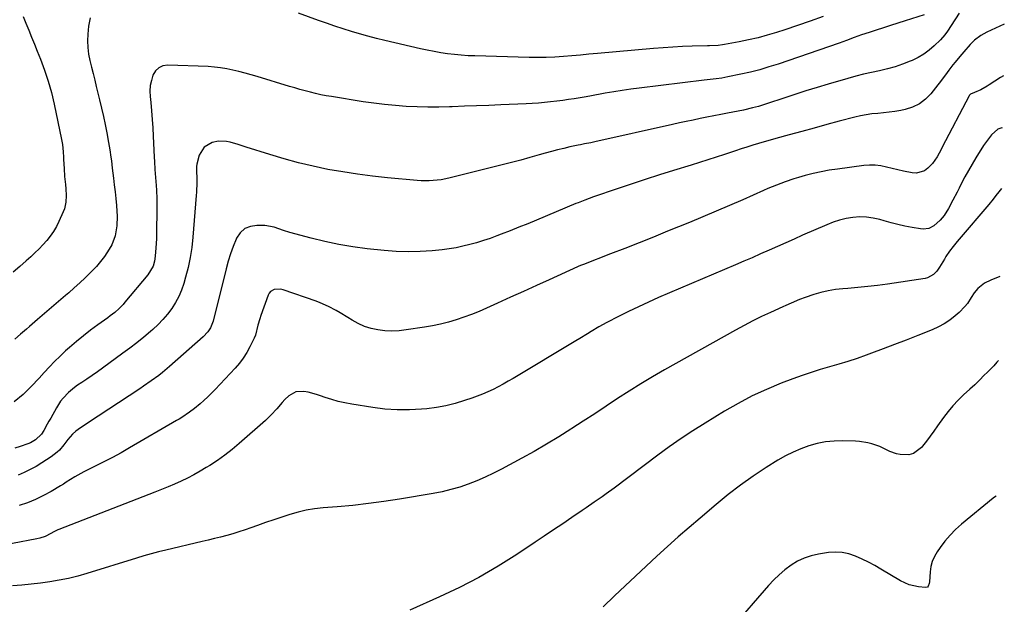
# Model space of a CAD drawing. Units: inches. Extents: x 1895532 to 1900894, y 469572 to 474908.
# Drawn here: x 1900360 to 1900843, y 471714 to 472000 of the extents above; entities that cross this region are included whole.
import ezdxf

# ---------------------------------------------------------------- set-up
doc = ezdxf.new("R2010")
doc.units = ezdxf.units.IN
doc.header["$MEASUREMENT"] = 0
doc.layers.add('7', color=7, linetype='Continuous')
doc.layers.add('8', color=7, linetype='Continuous')

msp = doc.modelspace()

# ---------------------------------------------------------------- linework, layer by layer
at = {"layer": '7', "color": 18}
for points in [[(1900820.9, 472003.4, 1828), (1900816.96, 471997.23, 1828), (1900815.18, 471994.47, 1828), (1900813.94, 471992.67, 1828), (1900811.78, 471990.23, 1828), (1900808.66, 471987.24, 1828), (1900806.21, 471985.13, 1828), (1900803.63, 471983.23, 1828), (1900800.86, 471981.61, 1828), (1900797.96, 471980.19, 1828), (1900796.83, 471979.72, 1828), (1900793.23, 471978.32, 1828), (1900789.58, 471977.08, 1828), (1900785.87, 471976.06, 1828), (1900781.87, 471975.14, 1828), (1900777.97, 471974.31, 1828), (1900774.08, 471973.41, 1828), (1900770.22, 471972.41, 1828), (1900766.38, 471971.33, 1828), (1900756.73, 471968.5, 1828), (1900751.27, 471966.86, 1828), (1900745.81, 471965.18, 1828), (1900740.37, 471963.44, 1828), (1900734.94, 471961.66, 1828), (1900727.04, 471959.02, 1828), (1900722.62, 471957.66, 1828), (1900719.64, 471956.85, 1828), (1900715.12, 471955.83, 1828), (1900707.42, 471954.3, 1828), (1900704.04, 471953.63, 1828), (1900700.66, 471952.96, 1828), (1900697.27, 471952.3, 1828), (1900693.89, 471951.64, 1828), (1900690.51, 471950.96, 1828), (1900687.13, 471950.27, 1828), (1900683.76, 471949.54, 1828), (1900680.39, 471948.8, 1828), (1900642.34, 471940.28, 1828), (1900640.31, 471939.84, 1828), (1900637.25, 471939.24, 1828), (1900635.21, 471938.83, 1828), (1900634.19, 471938.62, 1828), (1900630.12, 471937.75, 1828), (1900627.08, 471937.07, 1828), (1900624.04, 471936.35, 1828), (1900621.03, 471935.55, 1828), (1900618.02, 471934.72, 1828), (1900615.02, 471933.84, 1828), (1900610.51, 471932.56, 1828), (1900605.99, 471931.31, 1828), (1900601.46, 471930.12, 1828), (1900596.92, 471928.96, 1828), (1900570.77, 471922.45, 1828), (1900566.92, 471921.66, 1828), (1900564.98, 471921.4, 1828), (1900561.06, 471921.1, 1828), (1900557.14, 471921.14, 1828), (1900555.18, 471921.28, 1828), (1900540.66, 471922.65, 1828), (1900533.33, 471923.45, 1828), (1900526.02, 471924.38, 1828), (1900518.74, 471925.5, 1828), (1900511.48, 471926.76, 1828), (1900504.26, 471928.26, 1828), (1900497.09, 471929.93, 1828), (1900489.99, 471931.87, 1828), (1900482.93, 471933.99, 1828), (1900471.32, 471937.71, 1828), (1900467.46, 471938.92, 1828), (1900463.6, 471940.08, 1828), (1900461.66, 471940.49, 1828), (1900457.77, 471940.55, 1828), (1900454.74, 471939.93, 1828), (1900450.73, 471937.65, 1828), (1900448.4, 471933.67, 1828), (1900447.22, 471929.36, 1828), (1900447.01, 471928.25, 1828), (1900447.11, 471925.4, 1828), (1900447.23, 471922.88, 1828), (1900447.19, 471920.32, 1828), (1900447.01, 471915.56, 1828), (1900446.9, 471913.97, 1828), (1900445.28, 471893.52, 1828), (1900444.74, 471888.54, 1828), (1900443.99, 471883.6, 1828), (1900442.96, 471878.71, 1828), (1900441.72, 471873.85, 1828), (1900440.86, 471870.88, 1828), (1900439.74, 471867.62, 1828), (1900438.42, 471864.46, 1828), (1900436.77, 471861.45, 1828), (1900434.92, 471858.54, 1828), (1900432.81, 471855.79, 1828), (1900430.59, 471853.15, 1828), (1900428.18, 471850.68, 1828), (1900425.64, 471848.32, 1828), (1900424.41, 471847.26, 1828), (1900421.14, 471844.49, 1828), (1900417.82, 471841.79, 1828), (1900414.42, 471839.17, 1828), (1900410.99, 471836.61, 1828), (1900400.97, 471829.34, 1828), (1900398.44, 471827.53, 1828), (1900395.89, 471825.73, 1828), (1900393.32, 471823.97, 1828), (1900390.74, 471822.23, 1828), (1900388.76, 471820.91, 1828), (1900387.19, 471819.79, 1828), (1900384.26, 471817.33, 1828), (1900381.61, 471814.56, 1828), (1900380.41, 471813.07, 1828), (1900378.34, 471809.85, 1828), (1900375.55, 471804.85, 1828), (1900374.69, 471803.32, 1828), (1900373.84, 471801.8, 1828), (1900372.12, 471798.76, 1828), (1900371.02, 471797.03, 1828), (1900368.04, 471794.14, 1828), (1900365.6, 471792.75, 1828), (1900364.31, 471792.19, 1828), (1900360.52, 471790.93, 1828), (1900357.95, 471790.09, 1828)], [(1900754.19, 472001.71, 1832), (1900747.95, 471999.47, 1832), (1900741.69, 471997.31, 1832), (1900735.4, 471995.22, 1832), (1900731.35, 471993.9, 1832), (1900726.84, 471992.54, 1832), (1900722.31, 471991.29, 1832), (1900717.73, 471990.23, 1832), (1900713.12, 471989.29, 1832), (1900705.94, 471987.98, 1832), (1900704.89, 471987.8, 1832), (1900702.79, 471987.55, 1832), (1900698.54, 471987.32, 1832), (1900697.48, 471987.29, 1832), (1900690.08, 471987.09, 1832), (1900685.33, 471986.91, 1832), (1900680.57, 471986.68, 1832), (1900675.82, 471986.36, 1832), (1900671.08, 471985.99, 1832), (1900643.57, 471983.55, 1832), (1900639.4, 471983.18, 1832), (1900635.23, 471982.82, 1832), (1900631.06, 471982.46, 1832), (1900626.88, 471982.11, 1832), (1900622.71, 471981.84, 1832), (1900618.53, 471981.65, 1832), (1900614.35, 471981.6, 1832), (1900610.17, 471981.64, 1832), (1900583.55, 471982.34, 1832), (1900580.18, 471982.49, 1832), (1900576.83, 471982.71, 1832), (1900573.48, 471983.04, 1832), (1900570.13, 471983.45, 1832), (1900566.8, 471983.96, 1832), (1900563.48, 471984.53, 1832), (1900560.18, 471985.19, 1832), (1900556.89, 471985.9, 1832), (1900539.35, 471989.93, 1832), (1900535.22, 471990.93, 1832), (1900531.11, 471992, 1832), (1900527.02, 471993.15, 1832), (1900522.94, 471994.37, 1832), (1900518.89, 471995.66, 1832), (1900514.85, 471996.99, 1832), (1900510.83, 471998.37, 1832), (1900506.82, 471999.79, 1832), (1900497.05, 472003.32, 1832)], [(1900362.11, 472001.77, 1834), (1900363.43, 471998.35, 1834), (1900364.82, 471994.96, 1834), (1900366.21, 471991.57, 1834), (1900367.58, 471988.17, 1834), (1900368.95, 471984.77, 1834), (1900370.54, 471980.83, 1834), (1900372.55, 471975.41, 1834), (1900374.37, 471969.94, 1834), (1900375.9, 471964.38, 1834), (1900377.24, 471958.76, 1834), (1900380.9, 471941.42, 1834), (1900381.32, 471938.98, 1834), (1900381.65, 471935.29, 1834), (1900381.79, 471932.82, 1834), (1900381.86, 471931.58, 1834), (1900382.09, 471927.13, 1834), (1900382.36, 471923.25, 1834), (1900382.77, 471919.39, 1834), (1900383.01, 471917.16, 1834), (1900383.17, 471913.89, 1834), (1900383.02, 471910.64, 1834), (1900382.3, 471907.5, 1834), (1900381.73, 471905.97, 1834), (1900379.59, 471901.19, 1834), (1900378.34, 471898.71, 1834), (1900376.95, 471896.31, 1834), (1900375.36, 471894.04, 1834), (1900373.63, 471891.86, 1834), (1900371.75, 471889.78, 1834), (1900369.82, 471887.76, 1834), (1900367.82, 471885.81, 1834), (1900365.76, 471883.92, 1834), (1900363.58, 471881.99, 1834), (1900360.36, 471879.2, 1834), (1900357.11, 471876.45, 1834)], [(1900394.9, 472001.12, 1832), (1900394.1, 471996.97, 1832), (1900393.76, 471992.97, 1832), (1900393.65, 471989.72, 1832), (1900393.74, 471986.49, 1832), (1900394.15, 471983.28, 1832), (1900394.77, 471980.09, 1832), (1900395.55, 471976.91, 1832), (1900396.33, 471973.73, 1832), (1900397.12, 471970.55, 1832), (1900397.91, 471967.38, 1832), (1900399.54, 471960.86, 1832), (1900400.51, 471956.82, 1832), (1900401.43, 471952.76, 1832), (1900402.28, 471948.69, 1832), (1900403.08, 471944.61, 1832), (1900403.94, 471939.99, 1832), (1900404.55, 471936.42, 1832), (1900405.06, 471932.82, 1832), (1900405.29, 471931.02, 1832), (1900405.73, 471927.42, 1832), (1900406.33, 471922.5, 1832), (1900406.73, 471919.14, 1832), (1900407.11, 471915.78, 1832), (1900407.46, 471912.42, 1832), (1900407.79, 471909.05, 1832), (1900408.05, 471906.33, 1832), (1900408.19, 471903.88, 1832), (1900408.03, 471899.01, 1832), (1900407.2, 471894.21, 1832), (1900405.48, 471889.72, 1832), (1900404.29, 471887.6, 1832), (1900401.85, 471883.99, 1832), (1900400, 471881.54, 1832), (1900397.99, 471879.21, 1832), (1900395.08, 471876.17, 1832), (1900392.47, 471873.62, 1832), (1900389.82, 471871.11, 1832), (1900387.12, 471868.66, 1832), (1900384.38, 471866.25, 1832), (1900382.78, 471864.88, 1832), (1900379.36, 471861.94, 1832), (1900375.94, 471859, 1832), (1900372.52, 471856.07, 1832), (1900369.09, 471853.15, 1832), (1900365.09, 471849.74, 1832), (1900363.66, 471848.52, 1832), (1900360.81, 471846.06, 1832), (1900357.96, 471843.6, 1832)], [(1900843.06, 471997.95, 1826), (1900834.54, 471994.05, 1826), (1900831.53, 471992.39, 1826), (1900828.5, 471990.05, 1826), (1900826.29, 471987.92, 1826), (1900823.28, 471984.42, 1826), (1900821.3, 471982.07, 1826), (1900818.96, 471979.37, 1826), (1900817.88, 471978.06, 1826), (1900815.8, 471975.37, 1826), (1900815.02, 471974.32, 1826), (1900812.19, 471970.55, 1826), (1900809.32, 471966.81, 1826), (1900807.01, 471963.84, 1826), (1900804.35, 471961.11, 1826), (1900801.42, 471958.84, 1826), (1900798.06, 471957.25, 1826), (1900794.43, 471956.12, 1826), (1900792.27, 471955.7, 1826), (1900789.47, 471955.21, 1826), (1900786.66, 471954.79, 1826), (1900783.84, 471954.47, 1826), (1900781.01, 471954.21, 1826), (1900778.18, 471953.93, 1826), (1900775.38, 471953.54, 1826), (1900772.59, 471953, 1826), (1900769.83, 471952.35, 1826), (1900762.14, 471950.32, 1826), (1900756, 471948.68, 1826), (1900749.87, 471947.04, 1826), (1900743.74, 471945.38, 1826), (1900737.61, 471943.71, 1826), (1900731.09, 471941.92, 1826), (1900728.23, 471941.12, 1826), (1900725.38, 471940.3, 1826), (1900722.53, 471939.45, 1826), (1900719.7, 471938.59, 1826), (1900716.86, 471937.7, 1826), (1900714.04, 471936.8, 1826), (1900711.22, 471935.88, 1826), (1900708.4, 471934.94, 1826), (1900705.87, 471934.09, 1826), (1900701.79, 471932.74, 1826), (1900697.7, 471931.41, 1826), (1900693.6, 471930.11, 1826), (1900689.49, 471928.83, 1826), (1900680.92, 471926.2, 1826), (1900673.98, 471924.04, 1826), (1900667.06, 471921.83, 1826), (1900660.15, 471919.57, 1826), (1900653.26, 471917.26, 1826), (1900641.69, 471913.33, 1826), (1900639.5, 471912.56, 1826), (1900637.34, 471911.73, 1826), (1900634.11, 471910.42, 1826), (1900633.04, 471909.98, 1826), (1900613.71, 471901.88, 1826), (1900609.41, 471900.1, 1826), (1900605.09, 471898.36, 1826), (1900600.76, 471896.65, 1826), (1900596.42, 471894.98, 1826), (1900594.21, 471894.14, 1826), (1900590.95, 471892.96, 1826), (1900587.67, 471891.85, 1826), (1900584.35, 471890.83, 1826), (1900581.02, 471889.88, 1826), (1900577.65, 471889.07, 1826), (1900574.26, 471888.36, 1826), (1900570.84, 471887.82, 1826), (1900567.4, 471887.39, 1826), (1900562.56, 471886.9, 1826), (1900556.69, 471886.49, 1826), (1900550.82, 471886.32, 1826), (1900544.94, 471886.51, 1826), (1900539.07, 471886.95, 1826), (1900530.7, 471887.83, 1826), (1900523.75, 471888.73, 1826), (1900516.85, 471889.87, 1826), (1900510.01, 471891.33, 1826), (1900503.21, 471893.02, 1826), (1900492.78, 471895.89, 1826), (1900489.71, 471896.83, 1826), (1900485.18, 471898.46, 1826), (1900480.49, 471899.23, 1826), (1900476.64, 471899.33, 1826), (1900473.49, 471898.82, 1826), (1900470.72, 471897.7, 1826), (1900468.52, 471895.68, 1826), (1900466.71, 471893.05, 1826), (1900466.46, 471892.5, 1826), (1900465.01, 471888.95, 1826), (1900463.67, 471885.36, 1826), (1900462.53, 471881.71, 1826), (1900461.51, 471878.01, 1826), (1900455.14, 471852.39, 1826), (1900453.9, 471849.15, 1826), (1900452.66, 471847.19, 1826), (1900450.32, 471844.63, 1826), (1900433.78, 471830.14, 1826), (1900430.29, 471827.21, 1826), (1900428.5, 471825.8, 1826), (1900424.85, 471823.07, 1826), (1900421.12, 471820.45, 1826), (1900419.23, 471819.18, 1826), (1900393.56, 471802.29, 1826), (1900392.44, 471801.55, 1826), (1900390.23, 471800.07, 1826), (1900387.87, 471798.43, 1826), (1900386.2, 471796.96, 1826), (1900384.02, 471794.41, 1826), (1900382.05, 471791.69, 1826), (1900379.85, 471789.17, 1826), (1900378.78, 471788.15, 1826), (1900375.84, 471785.89, 1826), (1900371.24, 471782.91, 1826), (1900368.43, 471781.2, 1826), (1900365.56, 471779.6, 1826), (1900362.6, 471778.17, 1826), (1900359.59, 471776.84, 1826)], [(1900842.62, 471972.66, 1824), (1900841.16, 471971.75, 1824), (1900835.6, 471968.12, 1824), (1900834.61, 471967.49, 1824), (1900831.56, 471965.76, 1824), (1900828.38, 471964.43, 1824), (1900826.42, 471963.57, 1824), (1900825.96, 471963.06, 1824), (1900825.77, 471962.76, 1824), (1900812.67, 471937.72, 1824), (1900812.05, 471936.52, 1824), (1900810.18, 471932.95, 1824), (1900807.92, 471929.66, 1824), (1900805.64, 471927.33, 1824), (1900803.9, 471926.07, 1824), (1900800, 471924.9, 1824), (1900797.84, 471925, 1824), (1900793.58, 471925.89, 1824), (1900790.81, 471926.51, 1824), (1900788.05, 471927.19, 1824), (1900785.29, 471927.9, 1824), (1900782.53, 471928.47, 1824), (1900779.76, 471928.82, 1824), (1900776.96, 471928.83, 1824), (1900774.16, 471928.63, 1824), (1900761.25, 471926.92, 1824), (1900757.27, 471926.3, 1824), (1900753.31, 471925.58, 1824), (1900749.39, 471924.69, 1824), (1900745.49, 471923.69, 1824), (1900742.1, 471922.74, 1824), (1900739.92, 471922.1, 1824), (1900735.61, 471920.68, 1824), (1900733.47, 471919.89, 1824), (1900729.25, 471918.21, 1824), (1900727.15, 471917.33, 1824), (1900725.06, 471916.43, 1824), (1900714.8, 471911.89, 1824), (1900708.29, 471909.05, 1824), (1900701.77, 471906.25, 1824), (1900695.23, 471903.5, 1824), (1900688.67, 471900.79, 1824), (1900677.99, 471896.42, 1824), (1900671.02, 471893.59, 1824), (1900664.03, 471890.79, 1824), (1900657.03, 471888.03, 1824), (1900650.02, 471885.29, 1824), (1900636.7, 471880.14, 1824), (1900636.34, 471880, 1824), (1900635.25, 471879.57, 1824), (1900634.18, 471879.12, 1824), (1900633.82, 471878.96, 1824), (1900620, 471872.7, 1824), (1900613.66, 471869.82, 1824), (1900607.31, 471866.94, 1824), (1900600.97, 471864.06, 1824), (1900594.63, 471861.18, 1824), (1900589.2, 471858.71, 1824), (1900585.54, 471857.13, 1824), (1900581.86, 471855.64, 1824), (1900578.12, 471854.28, 1824), (1900574.34, 471853.02, 1824), (1900570.52, 471851.91, 1824), (1900566.67, 471850.92, 1824), (1900562.78, 471850.12, 1824), (1900558.87, 471849.43, 1824), (1900549.76, 471848.05, 1824), (1900546.32, 471847.69, 1824), (1900542.87, 471847.54, 1824), (1900539.43, 471847.7, 1824), (1900535.99, 471848.08, 1824), (1900532.59, 471848.82, 1824), (1900529.36, 471849.81, 1824), (1900526.27, 471851.2, 1824), (1900523.29, 471852.86, 1824), (1900521.16, 471854.22, 1824), (1900517.44, 471856.5, 1824), (1900515.54, 471857.57, 1824), (1900511.67, 471859.59, 1824), (1900507.68, 471861.34, 1824), (1900505.64, 471862.11, 1824), (1900489.53, 471867.78, 1824), (1900488.45, 471868.05, 1824), (1900485.19, 471867.92, 1824), (1900483.37, 471866.89, 1824), (1900482.73, 471866.1, 1824), (1900482.22, 471865.15, 1824), (1900478.61, 471855.15, 1824), (1900478.07, 471853.56, 1824), (1900477.16, 471850.35, 1824), (1900475.9, 471845.53, 1824), (1900475.29, 471843.98, 1824), (1900473.23, 471839.71, 1824), (1900471.67, 471836.92, 1824), (1900469.97, 471834.23, 1824), (1900468.04, 471831.71, 1824), (1900465.95, 471829.29, 1824), (1900456.15, 471818.86, 1824), (1900454.37, 471817.03, 1824), (1900452.56, 471815.25, 1824), (1900450.68, 471813.54, 1824), (1900448.77, 471811.87, 1824), (1900446.02, 471809.59, 1824), (1900443.6, 471807.74, 1824), (1900439.82, 471805.19, 1824), (1900438.53, 471804.39, 1824), (1900437.22, 471803.61, 1824), (1900414.2, 471790.24, 1824), (1900410.04, 471787.89, 1824), (1900405.85, 471785.59, 1824), (1900401.62, 471783.38, 1824), (1900397.35, 471781.23, 1824), (1900391.75, 471778.48, 1824), (1900387.4, 471776.07, 1824), (1900383.2, 471773.38, 1824), (1900381.79, 471772.51, 1824), (1900380.37, 471771.65, 1824), (1900375.78, 471768.92, 1824), (1900372, 471766.85, 1824), (1900368.13, 471764.98, 1824), (1900364.14, 471763.38, 1824), (1900360.06, 471761.98, 1824)], [(1900842.17, 471946.99, 1822), (1900841.78, 471947.12, 1822), (1900839.87, 471946.49, 1822), (1900836.82, 471943.76, 1822), (1900833.83, 471939.79, 1822), (1900832.92, 471938.4, 1822), (1900829.16, 471932.39, 1822), (1900827.31, 471929.34, 1822), (1900825.51, 471926.27, 1822), (1900823.79, 471923.15, 1822), (1900822.13, 471919.99, 1822), (1900820.9, 471917.6, 1822), (1900819.89, 471915.62, 1822), (1900817.87, 471911.66, 1822), (1900815.69, 471907.52, 1822), (1900813.55, 471904.22, 1822), (1900811.67, 471901.81, 1822), (1900808.52, 471899.02, 1822), (1900805.99, 471897.81, 1822), (1900803.3, 471897.43, 1822), (1900801.91, 471897.55, 1822), (1900797.81, 471898.29, 1822), (1900794.36, 471898.98, 1822), (1900790.93, 471899.73, 1822), (1900787.52, 471900.6, 1822), (1900784.13, 471901.54, 1822), (1900782.07, 471902.14, 1822), (1900778.81, 471902.89, 1822), (1900775.53, 471903.36, 1822), (1900772.22, 471903.42, 1822), (1900768.88, 471903.22, 1822), (1900765.57, 471902.66, 1822), (1900762.31, 471901.91, 1822), (1900759.12, 471900.88, 1822), (1900755.99, 471899.66, 1822), (1900744.16, 471894.45, 1822), (1900740.04, 471892.63, 1822), (1900735.93, 471890.8, 1822), (1900731.82, 471888.97, 1822), (1900727.71, 471887.13, 1822), (1900723.6, 471885.3, 1822), (1900719.48, 471883.48, 1822), (1900715.35, 471881.69, 1822), (1900711.22, 471879.92, 1822), (1900673.59, 471863.91, 1822), (1900668.62, 471861.73, 1822), (1900663.67, 471859.46, 1822), (1900658.79, 471857.09, 1822), (1900653.94, 471854.63, 1822), (1900648.18, 471851.63, 1822), (1900644.33, 471849.53, 1822), (1900640.57, 471847.29, 1822), (1900638.7, 471846.14, 1822), (1900634.96, 471843.85, 1822), (1900633.08, 471842.72, 1822), (1900602.3, 471824.29, 1822), (1900599.87, 471822.87, 1822), (1900597.41, 471821.5, 1822), (1900594.92, 471820.18, 1822), (1900592.4, 471818.91, 1822), (1900589.85, 471817.71, 1822), (1900587.27, 471816.59, 1822), (1900584.64, 471815.57, 1822), (1900581.99, 471814.62, 1822), (1900578.35, 471813.4, 1822), (1900573.83, 471812.04, 1822), (1900569.26, 471810.9, 1822), (1900564.62, 471810.08, 1822), (1900559.94, 471809.47, 1822), (1900557.37, 471809.22, 1822), (1900551.38, 471808.88, 1822), (1900545.39, 471808.84, 1822), (1900539.42, 471809.25, 1822), (1900533.46, 471809.98, 1822), (1900523.11, 471811.64, 1822), (1900519.81, 471812.26, 1822), (1900516.55, 471813.01, 1822), (1900513.33, 471813.94, 1822), (1900510.15, 471814.98, 1822), (1900507.84, 471815.81, 1822), (1900505.82, 471816.48, 1822), (1900501.7, 471817.56, 1822), (1900499.61, 471817.96, 1822), (1900495.68, 471817.72, 1822), (1900492.26, 471815.77, 1822), (1900490.37, 471813.95, 1822), (1900488.97, 471812.51, 1822), (1900486.34, 471809.45, 1822), (1900483.7, 471806.41, 1822), (1900480.79, 471803.63, 1822), (1900467.91, 471792.35, 1822), (1900464.46, 471789.47, 1822), (1900460.93, 471786.7, 1822), (1900457.27, 471784.11, 1822), (1900453.53, 471781.62, 1822), (1900451.85, 471780.56, 1822), (1900448.85, 471778.76, 1822), (1900445.8, 471777.03, 1822), (1900442.69, 471775.43, 1822), (1900439.53, 471773.91, 1822), (1900436.32, 471772.49, 1822), (1900433.1, 471771.1, 1822), (1900429.85, 471769.77, 1822), (1900426.59, 471768.48, 1822), (1900379.51, 471750.28, 1822), (1900379.01, 471750.07, 1822), (1900377.12, 471749.03, 1822), (1900375.7, 471748.25, 1822), (1900372.85, 471746.88, 1822), (1900370.19, 471745.98, 1822), (1900368.81, 471745.66, 1822), (1900320.81, 471736.51, 1822)], [(1900840.9, 471874.28, 1818), (1900840.88, 471874.27, 1818), (1900836.41, 471872.41, 1818), (1900833.28, 471870.97, 1818), (1900830.1, 471868.42, 1818), (1900828.36, 471866.27, 1818), (1900826.83, 471863.97, 1818), (1900825, 471861.1, 1818), (1900823.76, 471859.48, 1818), (1900820.89, 471856.58, 1818), (1900818.97, 471854.93, 1818), (1900816.36, 471852.91, 1818), (1900813.63, 471851.07, 1818), (1900810.74, 471849.51, 1818), (1900807.74, 471848.14, 1818), (1900800.65, 471845.33, 1818), (1900794.98, 471843.1, 1818), (1900789.3, 471840.9, 1818), (1900783.61, 471838.75, 1818), (1900777.9, 471836.62, 1818), (1900775.32, 471835.66, 1818), (1900770.87, 471834.09, 1818), (1900766.41, 471832.6, 1818), (1900761.9, 471831.24, 1818), (1900757.37, 471829.96, 1818), (1900752.84, 471828.67, 1818), (1900748.34, 471827.28, 1818), (1900743.88, 471825.76, 1818), (1900739.46, 471824.13, 1818), (1900733.72, 471821.92, 1818), (1900726.54, 471818.93, 1818), (1900719.49, 471815.69, 1818), (1900712.63, 471812.07, 1818), (1900705.88, 471808.21, 1818), (1900696.36, 471802.39, 1818), (1900690.42, 471798.65, 1818), (1900684.56, 471794.79, 1818), (1900678.81, 471790.76, 1818), (1900673.14, 471786.62, 1818), (1900651.81, 471770.58, 1818), (1900647.94, 471767.72, 1818), (1900645.99, 471766.32, 1818), (1900642.05, 471763.56, 1818), (1900638.08, 471760.85, 1818), (1900636.09, 471759.5, 1818), (1900631.06, 471756.12, 1818), (1900626.55, 471753.1, 1818), (1900622.04, 471750.07, 1818), (1900617.53, 471747.05, 1818), (1900613.01, 471744.04, 1818), (1900604.01, 471738.02, 1818), (1900594.85, 471732.24, 1818), (1900585.52, 471726.79, 1818), (1900575.92, 471721.82, 1818), (1900566.14, 471717.17, 1818), (1900551.6, 471710.72, 1818)], [(1900840.19, 471833.1, 1816), (1900839.46, 471832.28, 1816), (1900837.87, 471830.54, 1816), (1900834.59, 471827.15, 1816), (1900833.26, 471825.82, 1816), (1900830.91, 471823.51, 1816), (1900828.53, 471821.22, 1816), (1900826.12, 471818.97, 1816), (1900823.05, 471816.18, 1816), (1900820.37, 471813.6, 1816), (1900817.82, 471810.91, 1816), (1900815.46, 471808.06, 1816), (1900813.23, 471805.09, 1816), (1900810.35, 471800.98, 1816), (1900808.54, 471798.45, 1816), (1900806.71, 471795.94, 1816), (1900804.84, 471793.47, 1816), (1900802.94, 471791.01, 1816), (1900802.43, 471790.37, 1816), (1900798.55, 471787.46, 1816), (1900796.24, 471786.92, 1816), (1900791.97, 471787.07, 1816), (1900790.22, 471787.4, 1816), (1900786.86, 471788.53, 1816), (1900785.26, 471789.32, 1816), (1900782.05, 471790.92, 1816), (1900778.16, 471792.29, 1816), (1900776.16, 471792.8, 1816), (1900772.1, 471793.44, 1816), (1900770.05, 471793.56, 1816), (1900763.79, 471793.69, 1816), (1900759.6, 471793.56, 1816), (1900755.45, 471793.17, 1816), (1900751.35, 471792.36, 1816), (1900747.3, 471791.28, 1816), (1900743.35, 471789.84, 1816), (1900739.48, 471788.22, 1816), (1900735.75, 471786.31, 1816), (1900732.1, 471784.21, 1816), (1900726.32, 471780.57, 1816), (1900719.95, 471776.37, 1816), (1900713.71, 471772, 1816), (1900707.66, 471767.36, 1816), (1900701.74, 471762.54, 1816), (1900693.92, 471755.87, 1816), (1900688.55, 471751.25, 1816), (1900683.21, 471746.58, 1816), (1900677.92, 471741.86, 1816), (1900672.66, 471737.1, 1816), (1900667.45, 471732.29, 1816), (1900662.27, 471727.45, 1816), (1900657.13, 471722.56, 1816), (1900652.02, 471717.65, 1816), (1900646.47, 471712.27, 1816)], [(1900839.03, 471766.54, 1814), (1900838.31, 471766.15, 1814), (1900837.65, 471765.65, 1814), (1900822.13, 471752.87, 1814), (1900819.2, 471750.25, 1814), (1900816.44, 471747.48, 1814), (1900813.93, 471744.49, 1814), (1900811.57, 471741.36, 1814), (1900810.13, 471739.26, 1814), (1900808.82, 471736.99, 1814), (1900807.77, 471734.62, 1814), (1900807.11, 471732.12, 1814), (1900806.71, 471729.53, 1814), (1900806.35, 471724.61, 1814), (1900806.23, 471723.81, 1814), (1900805.81, 471722.4, 1814), (1900805.48, 471722.02, 1814), (1900804.46, 471721.75, 1814), (1900801.04, 471722.13, 1814), (1900796.47, 471723.15, 1814), (1900792.21, 471725.11, 1814), (1900782.53, 471730.87, 1814), (1900779.51, 471732.59, 1814), (1900776.44, 471734.23, 1814), (1900773.32, 471735.75, 1814), (1900770.15, 471737.19, 1814), (1900766.92, 471738.27, 1814), (1900763.63, 471738.98, 1814), (1900760.27, 471739.13, 1814), (1900756.87, 471738.91, 1814), (1900752.04, 471738.19, 1814), (1900748.44, 471737.38, 1814), (1900744.95, 471736.26, 1814), (1900741.66, 471734.67, 1814), (1900738.5, 471732.76, 1814), (1900735.53, 471730.5, 1814), (1900732.67, 471728.1, 1814), (1900730, 471725.52, 1814), (1900727.44, 471722.79, 1814), (1900719.89, 471714.15, 1814), (1900713.76, 471706.92, 1814)]]:
    msp.add_polyline3d(points, dxfattribs=at)
at = {"layer": '8', "color": 18}
for points in [[(1900803.84, 472002.55, 1830), (1900794.43, 471999.52, 1830), (1900790.88, 471998.38, 1830), (1900787.32, 471997.24, 1830), (1900783.77, 471996.1, 1830), (1900780.21, 471994.97, 1830), (1900776.83, 471993.89, 1830), (1900773.12, 471992.65, 1830), (1900769.44, 471991.32, 1830), (1900765.76, 471989.96, 1830), (1900762.07, 471988.67, 1830), (1900732.16, 471978.41, 1830), (1900727.66, 471976.95, 1830), (1900723.13, 471975.62, 1830), (1900718.55, 471974.45, 1830), (1900713.93, 471973.4, 1830), (1900707.53, 471972.07, 1830), (1900704.65, 471971.54, 1830), (1900701.75, 471971.13, 1830), (1900698.84, 471970.79, 1830), (1900695.93, 471970.44, 1830), (1900664.13, 471966.58, 1830), (1900659.95, 471966.03, 1830), (1900655.78, 471965.44, 1830), (1900651.61, 471964.77, 1830), (1900647.46, 471964.05, 1830), (1900639.84, 471962.67, 1830), (1900637.11, 471962.18, 1830), (1900632.19, 471961.38, 1830), (1900629.38, 471960.95, 1830), (1900626.57, 471960.54, 1830), (1900623.76, 471960.19, 1830), (1900620.6, 471959.82, 1830), (1900617.61, 471959.53, 1830), (1900614.62, 471959.28, 1830), (1900611.62, 471959.08, 1830), (1900608.62, 471958.93, 1830), (1900596.25, 471958.4, 1830), (1900590.29, 471958.15, 1830), (1900584.33, 471957.91, 1830), (1900578.37, 471957.67, 1830), (1900572.4, 471957.44, 1830), (1900571.1, 471957.39, 1830), (1900565.79, 471957.27, 1830), (1900560.48, 471957.25, 1830), (1900555.17, 471957.39, 1830), (1900549.86, 471957.63, 1830), (1900544.56, 471958.03, 1830), (1900539.28, 471958.53, 1830), (1900534.01, 471959.18, 1830), (1900528.75, 471959.94, 1830), (1900513.14, 471962.41, 1830), (1900510.55, 471962.86, 1830), (1900507.96, 471963.36, 1830), (1900505.4, 471963.94, 1830), (1900502.84, 471964.57, 1830), (1900500.3, 471965.25, 1830), (1900497.76, 471965.95, 1830), (1900495.23, 471966.67, 1830), (1900492.7, 471967.42, 1830), (1900476.77, 471972.23, 1830), (1900473.81, 471973.1, 1830), (1900470.84, 471973.93, 1830), (1900467.86, 471974.71, 1830), (1900464.87, 471975.46, 1830), (1900461.86, 471976.1, 1830), (1900458.84, 471976.61, 1830), (1900455.78, 471976.93, 1830), (1900452.71, 471977.13, 1830), (1900432.92, 471977.84, 1830), (1900430.55, 471977.44, 1830), (1900428.5, 471976.57, 1830), (1900426.91, 471975, 1830), (1900425.65, 471972.95, 1830), (1900424.9, 471970.39, 1830), (1900424.39, 471967.8, 1830), (1900424.23, 471965.17, 1830), (1900424.31, 471962.5, 1830), (1900424.59, 471959.59, 1830), (1900424.97, 471955.44, 1830), (1900425.3, 471951.28, 1830), (1900425.57, 471947.13, 1830), (1900425.8, 471942.97, 1830), (1900426.29, 471932.67, 1830), (1900426.39, 471930.7, 1830), (1900426.64, 471926.77, 1830), (1900426.95, 471922.84, 1830), (1900427.25, 471918.91, 1830), (1900427.41, 471916.63, 1830), (1900427.62, 471912.37, 1830), (1900427.65, 471908.11, 1830), (1900427.43, 471894.9, 1830), (1900427.37, 471892.69, 1830), (1900427.15, 471888.27, 1830), (1900426.85, 471884.17, 1830), (1900426.47, 471881.69, 1830), (1900425.73, 471879.29, 1830), (1900423.18, 471875, 1830), (1900411.94, 471861.61, 1830), (1900411.01, 471860.55, 1830), (1900409.05, 471858.53, 1830), (1900406.94, 471856.66, 1830), (1900404.73, 471854.9, 1830), (1900403.59, 471854.06, 1830), (1900398.66, 471850.55, 1830), (1900395.09, 471847.91, 1830), (1900391.58, 471845.19, 1830), (1900388.16, 471842.37, 1830), (1900384.8, 471839.46, 1830), (1900382.88, 471837.74, 1830), (1900380.15, 471835.21, 1830), (1900377.49, 471832.63, 1830), (1900374.92, 471829.96, 1830), (1900372.4, 471827.22, 1830), (1900369.88, 471824.38, 1830), (1900366.02, 471820.32, 1830), (1900362, 471816.45, 1830), (1900357.72, 471812.87, 1830)], [(1900841.66, 471917.37, 1820), (1900840.31, 471915.72, 1820), (1900838.92, 471913.96, 1820), (1900837.54, 471912.18, 1820), (1900835.42, 471909.57, 1820), (1900820.98, 471892.53, 1820), (1900820, 471891.37, 1820), (1900818.07, 471889.01, 1820), (1900816.19, 471886.61, 1820), (1900814.47, 471884.11, 1820), (1900813.68, 471882.81, 1820), (1900811.36, 471878.86, 1820), (1900810.02, 471876.94, 1820), (1900808.39, 471875.25, 1820), (1900805.39, 471873.61, 1820), (1900804.27, 471873.34, 1820), (1900785.79, 471870.54, 1820), (1900780.94, 471869.87, 1820), (1900776.09, 471869.28, 1820), (1900771.23, 471868.8, 1820), (1900766.36, 471868.41, 1820), (1900763.91, 471868.24, 1820), (1900760.28, 471867.85, 1820), (1900756.69, 471867.28, 1820), (1900753.15, 471866.44, 1820), (1900749.64, 471865.42, 1820), (1900745.51, 471864.04, 1820), (1900742.71, 471863.03, 1820), (1900738.61, 471861.25, 1820), (1900735.89, 471860.02, 1820), (1900734.54, 471859.4, 1820), (1900728.46, 471856.64, 1820), (1900724.09, 471854.59, 1820), (1900719.75, 471852.47, 1820), (1900715.47, 471850.23, 1820), (1900711.23, 471847.93, 1820), (1900676.39, 471828.44, 1820), (1900670.57, 471825.09, 1820), (1900664.8, 471821.65, 1820), (1900659.12, 471818.09, 1820), (1900653.49, 471814.43, 1820), (1900647.89, 471810.71, 1820), (1900642.29, 471807.02, 1820), (1900636.67, 471803.34, 1820), (1900631.04, 471799.68, 1820), (1900630.55, 471799.37, 1820), (1900624.63, 471795.63, 1820), (1900618.65, 471792, 1820), (1900612.58, 471788.52, 1820), (1900606.45, 471785.14, 1820), (1900596.61, 471779.86, 1820), (1900592.62, 471777.83, 1820), (1900588.57, 471775.9, 1820), (1900584.45, 471774.14, 1820), (1900580.29, 471772.49, 1820), (1900576.05, 471771.04, 1820), (1900571.76, 471769.77, 1820), (1900567.41, 471768.74, 1820), (1900563.02, 471767.87, 1820), (1900546.48, 471765.12, 1820), (1900538.9, 471763.96, 1820), (1900531.31, 471762.92, 1820), (1900523.69, 471762.08, 1820), (1900516.06, 471761.36, 1820), (1900509.09, 471760.8, 1820), (1900504.96, 471760.32, 1820), (1900500.86, 471759.66, 1820), (1900496.82, 471758.72, 1820), (1900492.81, 471757.59, 1820), (1900488.84, 471756.29, 1820), (1900484.88, 471754.97, 1820), (1900480.93, 471753.61, 1820), (1900476.99, 471752.21, 1820), (1900473.75, 471751.04, 1820), (1900470.81, 471750.02, 1820), (1900467.86, 471749.06, 1820), (1900464.88, 471748.17, 1820), (1900461.88, 471747.33, 1820), (1900458.87, 471746.55, 1820), (1900455.86, 471745.78, 1820), (1900452.83, 471745.04, 1820), (1900449.81, 471744.31, 1820), (1900431.95, 471740.12, 1820), (1900428.36, 471739.24, 1820), (1900424.78, 471738.28, 1820), (1900421.22, 471737.26, 1820), (1900417.67, 471736.2, 1820), (1900393.26, 471728.7, 1820), (1900388.79, 471727.43, 1820), (1900384.28, 471726.29, 1820), (1900379.73, 471725.36, 1820), (1900375.15, 471724.56, 1820), (1900370.48, 471723.92, 1820), (1900365.92, 471723.38, 1820), (1900361.35, 471722.97, 1820), (1900356.77, 471722.66, 1820)]]:
    msp.add_polyline3d(points, dxfattribs=at)

doc.saveas('drawing.dxf')
